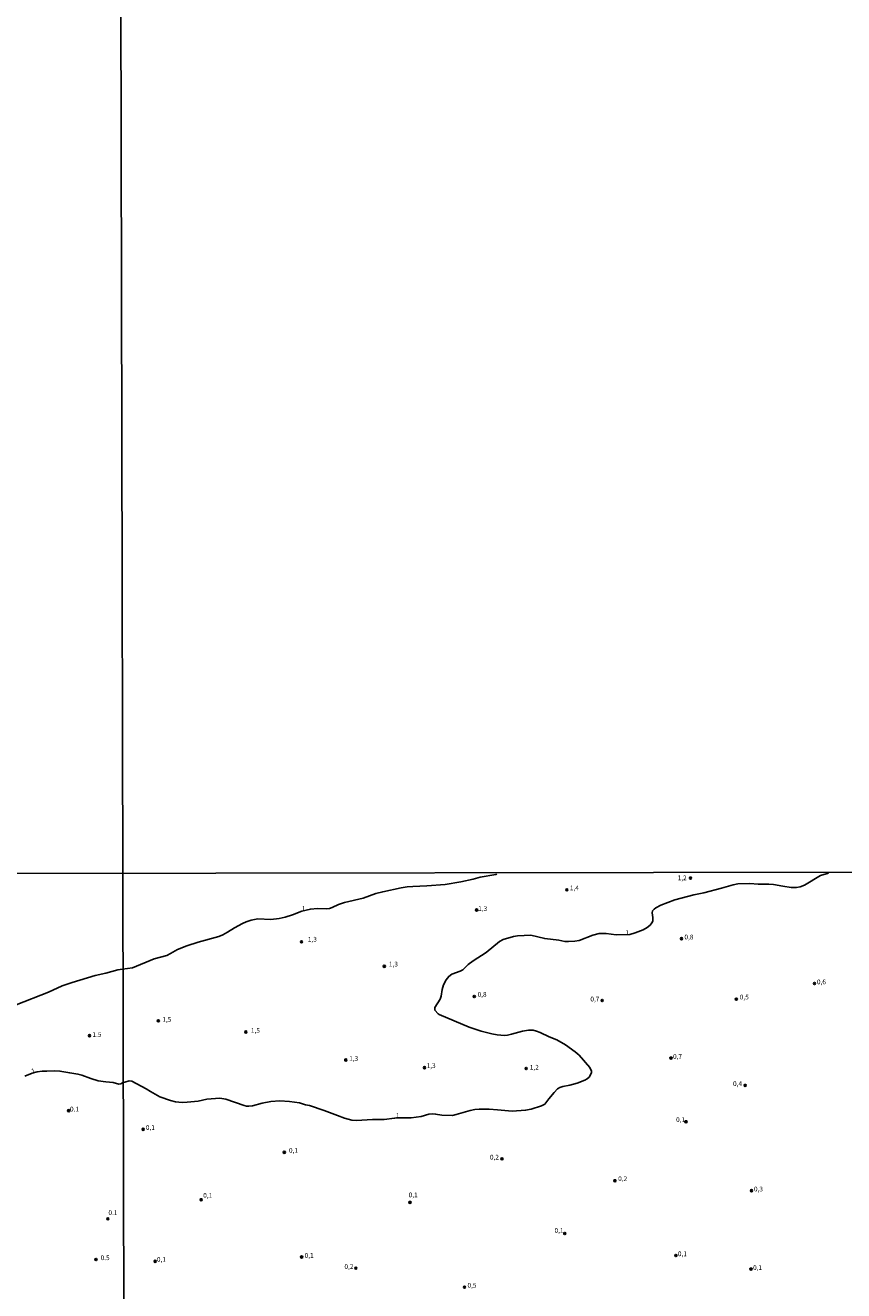
# Model space of a CAD drawing. Units: millimetres. Extents: x 173443 to 175866, y 1685349 to 1688128.
# Drawn here: x 174845 to 175275, y 1686797 to 1687462 of the extents above; entities that cross this region are included whole.
import ezdxf
from ezdxf.enums import TextEntityAlignment as Align

# ---------------------------------------------------------------- set-up
doc = ezdxf.new("R2010")
doc.units = ezdxf.units.MM
for name, color, linetype in [('IMAGEM', 7, 'Continuous'), ('V-CURVA_DE_NIVEL', 4, 'Continuous'), ('V-PONTO_DE_APARELHO', 4, 'Continuous'), ('V-TEXTO_DE_ALTIMETRIA', 2, 'Continuous'), ('X-LIMITE_1000', 7, 'Continuous')]:
    doc.layers.add(name, color=color, linetype=linetype)
picture_1 = doc.add_image_def('image1.jpg', size_in_pixel=(4039, 4631))

# ---------------------------------------------------------------- blocks, each defined once
blk = doc.blocks.new('805')
at = {"color": 0, "linetype": 'ByBlock', "lineweight": -2}
for radius in [0.562, 0.0806]:
    blk.add_circle((0, 0), radius, dxfattribs=at)

msp = doc.modelspace()

# ---------------------------------------------------------------- linework, layer by layer
at = {"layer": 'V-CURVA_DE_NIVEL'}
for points in [[(175093.07, 1687015.84), (175092.52, 1687015.6), (175084.25, 1687014.2), (175080.59, 1687013.17), (175074.15, 1687011.81), (175065.84, 1687010.34), (175056.22, 1687009.63), (175048.91, 1687009.35), (175045.8, 1687009.06), (175042.69, 1687008.54), (175033.04, 1687006.56), (175029.46, 1687005.53), (175022.72, 1687003.23), (175012.84, 1687000.91), (175009.84, 1686999.86), (175006.5, 1686998.28), (175004.99, 1686997.77), (175003.42, 1686997.61), (174998.67, 1686997.8), (174995.02, 1686997.39), (174990.43, 1686996.26), (174985.53, 1686994.4), (174981.65, 1686993.25), (174978.5, 1686992.51), (174974.08, 1686992), (174967.35, 1686992.22), (174963.74, 1686991.52), (174961.19, 1686990.72), (174959.33, 1686989.92), (174955.03, 1686987.64), (174951.44, 1686985.27), (174948.88, 1686983.95), (174946.73, 1686983.05), (174935.91, 1686980.01), (174929.96, 1686978.08), (174925.12, 1686976.16), (174921.45, 1686973.99), (174919.41, 1686973.03), (174912.74, 1686971.26), (174901.33, 1686966.61), (174896.22, 1686965.76), (174893.61, 1686965.49), (174887.43, 1686963.77), (174881.75, 1686962.51), (174869.61, 1686958.86), (174864.41, 1686957.01), (174857.2, 1686953.73), (174840.26, 1686947.03)], [(174844.83, 1686909.61), (174848.64, 1686911.2), (174851.25, 1686911.84), (174853.97, 1686912.13), (174856.34, 1686912.11), (174860.41, 1686912.38), (174863.26, 1686912.25), (174868.42, 1686911.26), (174872.65, 1686910.65), (174874.77, 1686910.15), (174879.45, 1686908.29), (174883.42, 1686907.09), (174887.43, 1686906.52), (174891.18, 1686906.2), (174894.22, 1686905.43), (174895.18, 1686905.59), (174896.37, 1686906.23), (174897.39, 1686906.45), (174899.73, 1686907.07), (174901.04, 1686906.91), (174908.58, 1686902.94), (174910.92, 1686901.43), (174915.85, 1686898.73), (174921.34, 1686896.77), (174923.93, 1686896.05), (174927.56, 1686895.79), (174930.15, 1686895.94), (174935.86, 1686896.46), (174940.57, 1686897.43), (174947.31, 1686898.02), (174950.42, 1686897.45), (174960.07, 1686894.08), (174961.35, 1686893.8), (174962.67, 1686893.74), (174964.46, 1686893.98), (174969.62, 1686895.43), (174974.18, 1686896.2), (174978.86, 1686896.58), (174984.05, 1686896.32), (174989.25, 1686895.46), (174992.36, 1686894.5), (174994.44, 1686894.11), (175002.26, 1686891.55), (175009.28, 1686888.8), (175012.94, 1686887.55), (175016.82, 1686886.49), (175019.16, 1686886.22), (175027.72, 1686886.74), (175033.75, 1686886.83), (175039.23, 1686887.42), (175040.27, 1686887.66), (175048.05, 1686887.57), (175053.18, 1686888.34), (175057.19, 1686889.5), (175058.98, 1686889.75), (175060.78, 1686889.66), (175064.14, 1686889.05), (175069.69, 1686888.96), (175071.71, 1686889.33), (175078.99, 1686891.5), (175081.43, 1686891.98), (175083.67, 1686892.22), (175088.99, 1686892.25), (175093.45, 1686891.77), (175101.05, 1686891.23), (175108.17, 1686891.64), (175111.08, 1686892.28), (175116.54, 1686893.96), (175118.28, 1686894.8), (175120.4, 1686897.72), (175123.22, 1686901.02), (175125.03, 1686902.83), (175126.09, 1686903.52), (175127.72, 1686904.16), (175131.51, 1686904.9), (175135.29, 1686905.92), (175139.24, 1686907.43), (175140.55, 1686908.17), (175141.64, 1686909.09), (175142.21, 1686909.82), (175142.87, 1686911.47), (175142.87, 1686912.15), (175141.89, 1686914.17), (175136.3, 1686920.58), (175134.22, 1686922.3), (175129.17, 1686925.98), (175124.68, 1686928.59), (175120.48, 1686930.28), (175115.83, 1686932.59), (175113.97, 1686933.29), (175112.17, 1686933.77), (175109.71, 1686933.68), (175106.6, 1686933.23), (175100.79, 1686931.59), (175098.58, 1686931.14), (175097.01, 1686931.02), (175093.26, 1686931.32), (175090.34, 1686931.88), (175084.86, 1686933.26), (175078.41, 1686935.41), (175062.75, 1686941.96), (175062.15, 1686942.41), (175060.5, 1686944.27), (175060.34, 1686944.72), (175060.47, 1686945.72), (175063.15, 1686950.01), (175063.68, 1686951.59), (175064.37, 1686955.11), (175065.04, 1686957.58), (175066.35, 1686960.24), (175067.73, 1686962.05), (175069.4, 1686963.16), (175073.7, 1686964.84), (175075.14, 1686965.55), (175078.01, 1686968.31), (175080.62, 1686970.23), (175087.39, 1686974.6), (175087.39, 1686974.6), (175094.42, 1686980.41), (175096.4, 1686981.36), (175101.75, 1686983.05), (175103.97, 1686983.38), (175110.89, 1686983.76), (175118.27, 1686981.93), (175125.61, 1686981), (175128.75, 1686980.43), (175130.74, 1686980.3), (175134.07, 1686980.46), (175136.32, 1686980.82), (175143.6, 1686983.65), (175146.9, 1686984.53), (175148.37, 1686984.66), (175150.49, 1686984.56), (175155.84, 1686983.82), (175162.96, 1686984.01), (175165.78, 1686984.93), (175169.98, 1686986.59), (175172.1, 1686987.73), (175173.72, 1686988.98), (175174.65, 1686990.19), (175175.05, 1686991.12), (175175.08, 1686993.04), (175174.69, 1686995.51), (175174.95, 1686996.47), (175175.71, 1686997.32), (175176.68, 1686998.03), (175179.3, 1686999.44), (175186.69, 1687002.32), (175196.63, 1687004.89), (175201.89, 1687006.04), (175211.22, 1687008.38), (175217.4, 1687010.24), (175219.87, 1687010.66), (175226.13, 1687010.79), (175230.49, 1687010.53), (175236.07, 1687010.47), (175238.57, 1687010.28), (175243.54, 1687009.38), (175247.86, 1687008.85), (175250.69, 1687008.81), (175252.58, 1687009.04), (175254.95, 1687010.03), (175263.27, 1687015.1), (175267.42, 1687016.24)]]:
    msp.add_lwpolyline(points, dxfattribs=at)
at = {"layer": 'X-LIMITE_1000'}
for p, q in [((174893.85, 1688124.6), (174899.9, 1685353.6)), ((175861.67, 1687017.6), (173448.17, 1687014.1))]:
    msp.add_line(p, q, dxfattribs=at)

# ---------------------------------------------------------------- block references
at = {"layer": 'V-PONTO_DE_APARELHO', "xscale": 0.999998301267624, "yscale": 0.999998301267624, "zscale": 0.999998301267624}
for p in [(175194.89, 1687013.72), (175129.84, 1687007.57), (175082.4, 1686996.95), (174990.28, 1686980.23), (175190.18, 1686981.85), (175033.85, 1686967.29), (175260.15, 1686958.28), (175081.18, 1686951.43), (175148.44, 1686949.37), (175219.02, 1686950.06), (174915.02, 1686938.69), (174878.76, 1686930.84), (174961.04, 1686932.81), (175013.57, 1686918.09), (175054.97, 1686914.04), (175108.46, 1686913.6), (175184.64, 1686919.07), (175223.64, 1686904.7), (174867.83, 1686891.39), (174907.01, 1686881.62), (175192.54, 1686885.59), (174981.23, 1686869.53), (175095.77, 1686866.08), (175155.15, 1686854.57), (175227.03, 1686849.32), (174937.53, 1686844.57), (175047.38, 1686843.17), (174888.4, 1686834.57), (175128.76, 1686826.85), (174882.23, 1686813.18), (174990.37, 1686814.45), (175187.24, 1686815.27), (174913.33, 1686812.18), (175018.84, 1686808.63), (175226.74, 1686808.12), (175076, 1686798.62)]:
    msp.add_blockref('805', p, dxfattribs=at)

# ---------------------------------------------------------------- texts
at = {"layer": 'V-TEXTO_DE_ALTIMETRIA'}
for s, p in [('1,2', (175188.18, 1687011.81)), ('1,4', (175131.47, 1687006.51)), ('1', (174990.45, 1686995.76)), ('1,3', (175083.25, 1686995.64)), ('1,3', (174993.65, 1686979.53)), ('1', (175160.69, 1686982.99)), ('0,8', (175191.72, 1686980.7)), ('1,3', (175036.28, 1686966.46)), ('0,6', (175261.41, 1686957.09)), ('0,8', (175082.92, 1686950.52)), ('0,7', (175142.24, 1686948.06)), ('0,5', (175220.84, 1686949.13)), ('1,5', (174917.07, 1686937.36)), ('1,5', (174963.67, 1686931.57)), ('1.5', (174880.36, 1686929.41)), ('0,7', (175185.71, 1686917.88)), ('1,3', (175015.39, 1686916.85)), ('1,3', (175056.13, 1686913.05)), ('1,2', (175110.39, 1686912.22)), ('0,4', (175217.27, 1686903.56)), ('0.1', (174868.51, 1686890.21)), ('1', (175039.96, 1686886.8)), ('0,1', (175187.34, 1686884.67)), ('0,1', (174908.44, 1686880.5)), ('0,1', (174983.69, 1686868.49)), ('0,2', (175089.41, 1686864.93)), ('0,2', (175156.86, 1686853.63)), ('0,1', (174938.59, 1686844.83)), ('0,1', (175046.64, 1686845.1)), ('0,3', (175228.28, 1686848.17)), ('0.1', (174888.75, 1686835.76)), ('0,1', (175123.38, 1686826.41)), ('0.5', (174884.64, 1686812.04)), ('0,1', (174914.23, 1686811.16)), ('0,1', (174991.92, 1686813.22)), ('0,1', (175188.28, 1686814.12)), ('0,2', (175012.88, 1686807.4)), ('0,1', (175227.84, 1686806.87)), ('0,5', (175077.6, 1686797.56))]:
    msp.add_text(s, height=2.5, dxfattribs=at).set_placement(p, align=Align.BOTTOM_LEFT)
msp.add_text('1', height=2.5, rotation=25, dxfattribs=at).set_placement((174849.17, 1686910.22), align=Align.BOTTOM_LEFT)

# ---------------------------------------------------------------- referenced raster images: frames only (the image files are external)
at = {"layer": 'IMAGEM'}
image = msp.add_image(picture_1, insert=(173442.68, 1685349.21), size_in_units=(2423.15, 2778.31), dxfattribs=at)
image.dxf.flags = 7

doc.saveas('drawing.dxf')
